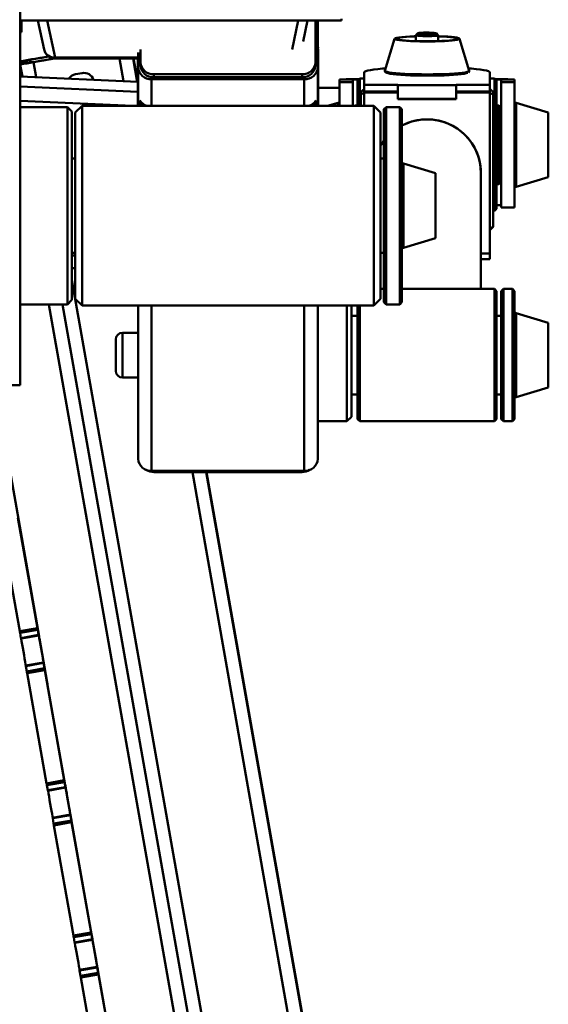
# Paper-space layout 'Лист1' of a CAD drawing. Units: millimetres. Extents: x -4147 to 3829, y -3889 to 3412.
# Drawn here: x -1802 to -1567, y -2459 to -2020 of the extents above; entities that cross this region are included whole.
import ezdxf

# ---------------------------------------------------------------- set-up
doc = ezdxf.new("R2010")
doc.units = ezdxf.units.MM

psp = doc.layouts.new('Лист1')

# ---------------------------------------------------------------- linework, layer by layer
at = {"color": 7, "linetype": 'Continuous', "lineweight": 50}
for p, q in [((-1801.71, -2182.72), (-1801.71, -1805.69)), ((-1801.71, -2020.17), (-1658.71, -2020.17)), ((-1801.21, -2020.17), (-1801.21, -2025.41)), ((-1793.82, -2020.17), (-1791.09, -2033.15)), ((-1675.67, -2029.47), (-1673.71, -2020.17)), ((-1670.21, -2020.17), (-1670.21, -2038.78)), ((-1669.21, -2020.17), (-1669.21, -2041.05)), ((-1658.71, -2020.17), (-1658.71, -2019.36)), ((-1801.21, -2025.41), (-1801.71, -2025.41)), ((-1625.53, -2026.72), (-1625.53, -2029.34)), ((-1624.69, -2025.87), (-1625.51, -2026.69)), ((-1615.55, -2026.69), (-1616.37, -2025.87)), ((-1615.53, -2029.34), (-1615.53, -2026.72)), ((-1634.98, -2028.26), (-1639.29, -2042.56)), ((-1601.77, -2042.56), (-1606.08, -2028.26)), ((-1789.15, -2036.15), (-1795.84, -2037.33)), ((-1789.1, -2036.19), (-1795.84, -2037.38)), ((-1789.08, -2036.2), (-1791.41, -2036.62)), ((-1749.21, -2041.05), (-1749.21, -2034.37)), ((-1748.21, -2038.78), (-1748.21, -2033.08)), ((-1669.21, -2032.71), (-1669.11, -2032.71)), ((-1669.21, -2032.73), (-1669.11, -2032.73)), ((-1669.21, -2036.1), (-1669.11, -2036.1)), ((-1669.11, -2032.71), (-1669.11, -2032.73)), ((-1669.11, -2035.58), (-1669.11, -2036.1)), ((-1669.11, -2036.1), (-1669.11, -2058.22)), ((-1669.01, -2032.88), (-1669.01, -2033.26)), ((-1669.01, -2035.58), (-1669.01, -2058.22)), ((-1801.71, -2039.08), (-1798.79, -2038.57)), ((-1800.79, -2045.13), (-1801.71, -2039.93)), ((-1798.79, -2037.95), (-1798.79, -2038.57)), ((-1798.79, -2039.19), (-1798.79, -2038.57)), ((-1798.68, -2039.18), (-1798.79, -2038.57)), ((-1797.32, -2037.76), (-1797.32, -2038.86)), ((-1797.3, -2038.97), (-1797.32, -2038.86)), ((-1786.66, -2037.1), (-1795.84, -2038.72)), ((-1786.46, -2037.11), (-1795.84, -2038.77)), ((-1795.84, -2037.38), (-1795.84, -2037.33)), ((-1795.84, -2038.72), (-1795.84, -2038.77)), ((-1791.41, -2037.92), (-1786.72, -2037.09)), ((-1786.2, -2037.12), (-1749.21, -2037.12)), ((-1749.56, -2047.49), (-1751.39, -2037.12)), ((-1751.38, -2037.12), (-1749.56, -2047.49)), ((-1749.43, -2047.5), (-1751.26, -2037.12)), ((-1751.25, -2037.12), (-1749.42, -2047.5)), ((-1751.21, -2037.12), (-1749.41, -2047.36)), ((-1749.41, -2058.22), (-1749.41, -2037.12)), ((-1749.31, -2058.22), (-1749.31, -2037.12)), ((-1748.21, -2038.78), (-1748.21, -2040.16)), ((-1670.21, -2038.78), (-1670.21, -2040.16)), ((-1749.41, -2047.5), (-1801.71, -2045.09)), ((-1774.17, -2043.58), (-1777.13, -2044.1)), ((-1749.21, -2057.24), (-1749.21, -2041.05)), ((-1742.21, -2044.11), (-1742.21, -2045.49)), ((-1676.21, -2044.11), (-1742.21, -2044.11)), ((-1676.21, -2044.11), (-1676.21, -2045.49)), ((-1669.21, -2057.24), (-1669.21, -2041.05)), ((-1648.53, -2048.8), (-1648.53, -2043.24)), ((-1592.53, -2043.24), (-1592.53, -2048.8)), ((-1675.21, -2046.38), (-1743.21, -2046.38)), ((-1676.21, -2045.49), (-1742.21, -2045.49)), ((-1659.53, -2046.44), (-1653.53, -2046.44)), ((-1659.53, -2047.58), (-1659.53, -2046.44)), ((-1659.53, -2047.58), (-1653.53, -2047.58)), ((-1659.53, -2058.22), (-1659.53, -2047.58)), ((-1656.53, -2046.44), (-1656.53, -2046.34)), ((-1650.8, -2046.34), (-1656.53, -2046.34)), ((-1650.9, -2046.44), (-1656.53, -2046.44)), ((-1653.53, -2047.58), (-1653.53, -2046.44)), ((-1653.53, -2058.22), (-1653.53, -2047.58)), ((-1650.53, -2046.07), (-1651.53, -2047.07)), ((-1651.53, -2058.22), (-1651.53, -2047.07)), ((-1648.53, -2046.07), (-1650.53, -2046.07)), ((-1650.53, -2046.07), (-1650.53, -2058.22)), ((-1633.53, -2048.8), (-1648.53, -2048.8)), ((-1648.53, -2051.79), (-1648.53, -2048.8)), ((-1633.53, -2049.04), (-1633.53, -2048.8)), ((-1607.53, -2049.04), (-1633.53, -2049.04)), ((-1633.53, -2052.03), (-1633.53, -2049.04)), ((-1592.53, -2048.8), (-1607.53, -2048.8)), ((-1607.53, -2048.8), (-1607.53, -2049.04)), ((-1607.53, -2052.03), (-1607.53, -2049.04)), ((-1590.53, -2046.07), (-1592.53, -2046.07)), ((-1592.53, -2051.79), (-1592.53, -2048.8)), ((-1589.53, -2047.07), (-1590.53, -2046.07)), ((-1590.53, -2078.02), (-1590.53, -2046.07)), ((-1584.53, -2046.34), (-1590.26, -2046.34)), ((-1584.53, -2046.44), (-1590.16, -2046.44)), ((-1589.53, -2047.07), (-1589.53, -2077.94)), ((-1587.53, -2046.44), (-1581.53, -2046.44)), ((-1587.53, -2047.58), (-1587.53, -2046.44)), ((-1587.53, -2103.57), (-1587.53, -2047.58)), ((-1587.53, -2047.58), (-1581.53, -2047.58)), ((-1584.53, -2046.44), (-1584.53, -2046.34)), ((-1581.53, -2047.58), (-1581.53, -2046.44)), ((-1581.53, -2103.57), (-1581.53, -2047.58)), ((-1650.03, -2052.2), (-1650.03, -2058.22)), ((-1648.93, -2051.01), (-1649.93, -2052)), ((-1648.53, -2051.79), (-1633.53, -2051.79)), ((-1648.53, -2051.79), (-1648.53, -2052.28)), ((-1648.53, -2058.22), (-1648.53, -2052.28)), ((-1648.53, -2052.28), (-1633.53, -2052.28)), ((-1633.53, -2052.03), (-1633.53, -2052.28)), ((-1633.53, -2052.28), (-1633.53, -2055.27)), ((-1607.53, -2051.79), (-1592.53, -2051.79)), ((-1607.53, -2052.03), (-1607.53, -2052.28)), ((-1607.53, -2052.28), (-1592.53, -2052.28)), ((-1607.53, -2055.27), (-1607.53, -2052.28)), ((-1592.53, -2051.79), (-1592.53, -2052.28)), ((-1592.53, -2052.28), (-1592.53, -2124.03)), ((-1591.13, -2052), (-1592.13, -2051.01)), ((-1591.03, -2112), (-1591.03, -2052.2)), ((-1774.21, -2058.22), (-1777.21, -2061.22)), ((-1644.21, -2058.22), (-1774.21, -2058.22)), ((-1774.21, -2058.22), (-1774.21, -2144.56)), ((-1749.21, -2057.66), (-1749.21, -2057.24)), ((-1749.21, -2058.22), (-1749.21, -2057.66)), ((-1749.21, -2057.66), (-1746.5, -2057.66)), ((-1749.17, -2057.66), (-1749.21, -2058.33)), ((-1749.01, -2057.37), (-1746.95, -2057.37)), ((-1671.92, -2057.66), (-1669.21, -2057.66)), ((-1671.47, -2057.37), (-1669.41, -2057.37)), ((-1669.21, -2057.66), (-1669.21, -2057.24)), ((-1669.21, -2057.66), (-1669.21, -2058.22)), ((-1660.17, -2056.8), (-1664.87, -2058.22)), ((-1652.53, -2058.07), (-1652.67, -2058.22)), ((-1651.53, -2058.07), (-1652.53, -2058.07)), ((-1652.53, -2058.22), (-1652.53, -2058.07)), ((-1641.21, -2061.22), (-1644.21, -2058.22)), ((-1644.21, -2147.22), (-1644.21, -2058.22)), ((-1607.53, -2055.02), (-1633.53, -2055.02)), ((-1633.53, -2055.27), (-1607.53, -2055.27)), ((-1588.53, -2058.07), (-1589.53, -2058.07)), ((-1587.53, -2059.07), (-1588.53, -2058.07)), ((-1588.53, -2058.07), (-1588.53, -2090.23)), ((-1566.53, -2061.12), (-1580.89, -2056.8)), ((-1780.71, -2058.72), (-1801.71, -2058.72)), ((-1778.71, -2060.72), (-1780.71, -2058.72)), ((-1780.71, -2058.72), (-1780.71, -2146.72)), ((-1778.71, -2060.72), (-1778.71, -2144.72)), ((-1777.21, -2141.74), (-1777.21, -2061.22)), ((-1641.21, -2061.22), (-1641.21, -2144.22)), ((-1638.71, -2058.72), (-1639.71, -2059.72)), ((-1639.71, -2102.72), (-1639.71, -2059.72)), ((-1632.71, -2058.72), (-1638.71, -2058.72)), ((-1638.71, -2058.72), (-1638.71, -2102.72)), ((-1631.71, -2059.72), (-1632.71, -2058.72)), ((-1632.71, -2146.72), (-1632.71, -2058.72)), ((-1631.71, -2059.72), (-1631.71, -2145.72)), ((-1566.53, -2090.02), (-1566.53, -2061.12)), ((-1590.53, -2105.07), (-1590.53, -2078.02)), ((-1589.53, -2077.94), (-1589.53, -2104.07)), ((-1777.21, -2081.72), (-1778.71, -2081.72)), ((-1639.71, -2081.72), (-1641.21, -2081.72)), ((-1616.71, -2088.27), (-1631.07, -2083.95)), ((-1616.71, -2117.17), (-1616.71, -2088.27)), ((-1596.53, -2088.16), (-1596.53, -2088.15)), ((-1596.53, -2139.82), (-1596.53, -2088.16)), ((-1589.53, -2093.07), (-1588.53, -2093.07)), ((-1588.53, -2090.23), (-1588.53, -2093.07)), ((-1588.53, -2093.07), (-1587.53, -2092.07)), ((-1580.89, -2094.34), (-1566.53, -2090.02)), ((-1639.71, -2145.72), (-1639.71, -2102.72)), ((-1638.71, -2102.72), (-1638.71, -2146.72)), ((-1591.03, -2105.07), (-1590.53, -2105.07)), ((-1590.53, -2105.07), (-1589.53, -2104.07)), ((-1589.53, -2102.43), (-1587.53, -2102.43)), ((-1587.53, -2103.57), (-1581.53, -2103.57)), ((-1592.13, -2113.19), (-1591.13, -2112.2)), ((-1631.07, -2121.48), (-1616.71, -2117.17)), ((-1778.71, -2123.72), (-1777.21, -2123.72)), ((-1641.21, -2123.72), (-1639.71, -2123.72)), ((-1592.53, -2124.03), (-1596.53, -2124.03)), ((-1592.53, -2126.53), (-1592.53, -2124.03)), ((-1592.53, -2126.53), (-1596.53, -2126.53)), ((-1778.71, -2130.51), (-1777.21, -2130.58)), ((-1777.21, -2144.22), (-1777.21, -2141.74)), ((-1639.71, -2139.82), (-1641.21, -2139.82)), ((-1590.53, -2139.82), (-1631.71, -2139.82)), ((-1589.53, -2140.82), (-1590.53, -2139.82)), ((-1590.53, -2198.82), (-1590.53, -2139.82)), ((-1589.53, -2140.82), (-1589.53, -2197.82)), ((-1586.53, -2139.82), (-1587.53, -2140.82)), ((-1587.53, -2169.32), (-1587.53, -2140.82)), ((-1582.53, -2139.82), (-1586.53, -2139.82)), ((-1586.53, -2139.82), (-1586.53, -2169.32)), ((-1581.53, -2140.82), (-1582.53, -2139.82)), ((-1582.53, -2198.82), (-1582.53, -2139.82)), ((-1581.53, -2140.82), (-1581.53, -2197.82)), ((-1780.71, -2146.72), (-1778.71, -2144.72)), ((-1777.21, -2144.22), (-1774.21, -2147.22)), ((-1774.21, -2144.56), (-1774.21, -2147.22)), ((-1644.21, -2147.22), (-1641.21, -2144.22)), ((-1639.71, -2145.72), (-1638.71, -2146.72)), ((-1632.71, -2146.72), (-1631.71, -2145.72)), ((-1801.71, -2146.72), (-1780.71, -2146.72)), ((-1686.14, -2695.27), (-1782.88, -2146.72)), ((-1774.21, -2147.22), (-1644.21, -2147.22)), ((-1749.21, -2147.22), (-1749.21, -2215.6)), ((-1669.21, -2147.22), (-1669.21, -2215.6)), ((-1656.21, -2147.22), (-1656.21, -2198.82)), ((-1654.21, -2147.22), (-1654.21, -2196.82)), ((-1651.53, -2197.82), (-1651.53, -2147.22)), ((-1650.53, -2147.22), (-1650.53, -2198.82)), ((-1638.71, -2146.72), (-1632.71, -2146.72)), ((-1651.53, -2151.82), (-1654.21, -2151.82)), ((-1587.53, -2151.82), (-1589.53, -2151.82)), ((-1566.53, -2154.87), (-1580.89, -2150.55)), ((-1566.53, -2155.05), (-1566.53, -2154.87)), ((-1566.53, -2183.77), (-1566.53, -2155.05)), ((-1759.21, -2176.32), (-1759.21, -2162.32)), ((-1749.21, -2159.32), (-1756.21, -2159.32)), ((-1587.53, -2197.82), (-1587.53, -2169.32)), ((-1586.53, -2169.32), (-1586.53, -2198.82)), ((-1756.21, -2179.32), (-1749.21, -2179.32)), ((-1801.71, -2182.72), (-1811.71, -2182.72)), ((-1580.89, -2188.09), (-1566.53, -2183.77)), ((-1812.58, -2185.72), (-1793.35, -2294.74)), ((-1654.21, -2186.82), (-1651.53, -2186.82)), ((-1589.53, -2186.82), (-1587.53, -2186.82)), ((-1656.21, -2198.82), (-1654.21, -2196.82)), ((-1651.53, -2197.82), (-1650.53, -2198.82)), ((-1590.53, -2198.82), (-1589.53, -2197.82)), ((-1587.53, -2197.82), (-1586.53, -2198.82)), ((-1582.53, -2198.82), (-1581.53, -2197.82)), ((-1669.21, -2198.82), (-1656.21, -2198.82)), ((-1650.53, -2198.82), (-1590.53, -2198.82)), ((-1586.53, -2198.82), (-1582.53, -2198.82)), ((-1743.21, -2220.93), (-1675.21, -2220.93)), ((-1742.21, -2221.42), (-1676.21, -2221.42)), ((-1636.86, -2686.59), (-1718.89, -2221.42)), ((-1718.75, -2221.42), (-1636.72, -2686.56)), ((-1718.71, -2221.42), (-1636.68, -2686.56)), ((-1794.09, -2291.01), (-1802.75, -2241.87)), ((-1801.96, -2292.4), (-1810.63, -2243.26)), ((-1794.09, -2291.01), (-1801.96, -2292.4)), ((-1793.95, -2291.78), (-1801.83, -2293.17)), ((-1801.42, -2295.45), (-1801.83, -2293.17)), ((-1793.54, -2294.06), (-1801.42, -2295.45)), ((-1801.38, -2295.65), (-1793.5, -2294.26)), ((-1793.54, -2294.06), (-1793.95, -2291.78)), ((-1793.71, -2292.96), (-1793.5, -2294.24)), ((-1793.18, -2295.59), (-1793.2, -2295.59)), ((-1793.18, -2295.71), (-1793.18, -2295.59)), ((-1793.18, -2295.59), (-1789.71, -2315.28)), ((-1791.37, -2306.32), (-1799.25, -2307.71)), ((-1791.34, -2306.54), (-1799.22, -2307.93)), ((-1798.8, -2310.31), (-1799.22, -2307.93)), ((-1791.37, -2306.34), (-1791.16, -2307.42)), ((-1790.93, -2308.92), (-1791.34, -2306.54)), ((-1790.93, -2308.92), (-1798.8, -2310.31)), ((-1790.79, -2309.7), (-1798.67, -2311.09)), ((-1790, -2360.23), (-1798.67, -2311.09)), ((-1782.12, -2358.85), (-1790.79, -2309.7)), ((-1789.71, -2315.28), (-1789.71, -2315.4)), ((-1789.53, -2316.4), (-1764.44, -2458.68)), ((-1782.12, -2358.85), (-1790, -2360.23)), ((-1781.99, -2359.61), (-1789.87, -2361)), ((-1789.45, -2363.28), (-1789.87, -2361)), ((-1781.58, -2361.89), (-1781.99, -2359.61)), ((-1781.75, -2360.79), (-1781.54, -2362.07)), ((-1781.58, -2361.89), (-1789.45, -2363.28)), ((-1789.42, -2363.48), (-1781.54, -2362.09)), ((-1779.41, -2374.15), (-1787.29, -2375.54)), ((-1779.41, -2374.17), (-1779.2, -2375.25)), ((-1779.37, -2374.37), (-1787.25, -2375.76)), ((-1786.84, -2378.14), (-1787.25, -2375.76)), ((-1778.96, -2376.75), (-1786.84, -2378.14)), ((-1778.83, -2377.53), (-1786.71, -2378.92)), ((-1778.96, -2376.75), (-1779.37, -2374.37)), ((-1770.16, -2426.68), (-1778.83, -2377.53)), ((-1778.04, -2428.07), (-1786.71, -2378.92)), ((-1770.16, -2426.68), (-1778.04, -2428.07)), ((-1770.02, -2427.45), (-1777.9, -2428.83)), ((-1777.49, -2431.11), (-1777.9, -2428.83)), ((-1769.61, -2429.72), (-1777.49, -2431.11)), ((-1777.45, -2431.31), (-1769.58, -2429.93)), ((-1769.61, -2429.72), (-1770.02, -2427.45)), ((-1769.79, -2428.62), (-1769.58, -2429.9)), ((-1767.45, -2441.98), (-1775.33, -2443.37)), ((-1767.41, -2442.21), (-1775.29, -2443.6)), ((-1774.88, -2445.98), (-1775.29, -2443.6)), ((-1767.45, -2442), (-1767.24, -2443.08)), ((-1767, -2444.59), (-1767.41, -2442.21)), ((-1767, -2444.59), (-1774.88, -2445.98)), ((-1766.87, -2445.37), (-1774.74, -2446.76)), ((-1766.08, -2495.9), (-1774.74, -2446.76)), ((-1758.2, -2494.51), (-1766.87, -2445.37))]:
    psp.add_line(p, q, dxfattribs=at)
at = {"color": 8, "linetype": 'Continuous', "lineweight": 50}
for p, q in [((-1789.66, -2020.17), (-1786.2, -2036.64)), ((-1680.59, -2033.08), (-1677.87, -2020.17)), ((-1798.79, -2037.95), (-1801.71, -2038.46)), ((-1798.79, -2039.19), (-1801.71, -2039.7)), ((-1798.79, -2037.95), (-1798.58, -2039.17)), ((-1795.84, -2037.38), (-1795.83, -2037.43)), ((-1794.67, -2045.42), (-1795.84, -2038.77)), ((-1791.4, -2037.93), (-1791.41, -2037.92)), ((-1786.2, -2036.64), (-1749.21, -2036.64)), ((-1786.2, -2036.64), (-1786.2, -2037.12)), ((-1755.76, -2047.2), (-1757.54, -2037.12)), ((-1749.6, -2047.49), (-1751.43, -2037.12)), ((-1801.71, -2045.11), (-1749.41, -2047.51)), ((-1801.71, -2049.53), (-1749.41, -2051.93)), ((-1743.21, -2058.22), (-1743.21, -2046.38)), ((-1675.21, -2058.22), (-1675.21, -2046.38)), ((-1801.71, -2055.91), (-1751.54, -2058.22)), ((-1660.17, -2056.8), (-1660.17, -2058.22)), ((-1580.89, -2094.34), (-1580.89, -2056.8)), ((-1631.07, -2121.48), (-1631.07, -2083.95)), ((-1778.71, -2124.9), (-1777.21, -2124.96)), ((-1680.25, -2694.24), (-1778.71, -2135.9)), ((-1692.05, -2696.32), (-1788.97, -2146.72)), ((-1743.21, -2147.22), (-1743.21, -2220.93)), ((-1675.21, -2147.22), (-1675.21, -2220.93)), ((-1580.89, -2150.79), (-1580.89, -2150.55)), ((-1580.89, -2188.09), (-1580.89, -2150.79)), ((-1756.21, -2159.32), (-1756.21, -2179.32)), ((-1742.21, -2221.42), (-1742.21, -2220.93)), ((-1642.82, -2687.64), (-1725.04, -2221.42)), ((-1636.9, -2686.59), (-1718.93, -2221.42)), ((-1676.21, -2221.42), (-1676.21, -2220.93))]:
    psp.add_line(p, q, dxfattribs=at)
at = {"color": 7, "linetype": 'Continuous', "lineweight": 50, "flags": 128}
for points in [[(-1615.53, -2027.16), (-1615.21, -2027.17), (-1613.17, -2027.26), (-1611.32, -2027.36), (-1609.69, -2027.49), (-1608.33, -2027.64), (-1607.27, -2027.81), (-1606.53, -2027.99), (-1606.14, -2028.17), (-1606.11, -2028.36), (-1606.43, -2028.55), (-1607.1, -2028.73), (-1608.09, -2028.9), (-1609.4, -2029.05), (-1610.98, -2029.19), (-1612.79, -2029.3), (-1614.79, -2029.39), (-1616.94, -2029.45), (-1619.17, -2029.48), (-1621.44, -2029.48), (-1623.68, -2029.46), (-1625.85, -2029.4), (-1627.89, -2029.32), (-1629.74, -2029.21), (-1631.37, -2029.08), (-1632.73, -2028.93), (-1633.79, -2028.76), (-1634.53, -2028.59), (-1634.92, -2028.4), (-1634.95, -2028.21), (-1634.63, -2028.03), (-1633.96, -2027.85), (-1632.97, -2027.68), (-1631.66, -2027.52), (-1630.08, -2027.39), (-1628.27, -2027.27), (-1626.27, -2027.19), (-1625.53, -2027.16)], [(-1615.53, -2027.24), (-1615.41, -2027.24), (-1613.46, -2027.32), (-1611.68, -2027.43), (-1610.14, -2027.56), (-1608.86, -2027.71), (-1607.89, -2027.87), (-1607.24, -2028.04), (-1606.94, -2028.22), (-1606.99, -2028.4), (-1607.39, -2028.58), (-1608.13, -2028.75), (-1609.19, -2028.91), (-1610.55, -2029.06), (-1612.16, -2029.18), (-1613.99, -2029.28), (-1615.99, -2029.35), (-1618.11, -2029.4), (-1620.29, -2029.42), (-1622.48, -2029.41), (-1624.61, -2029.36), (-1626.64, -2029.3), (-1628.52, -2029.2), (-1630.18, -2029.08), (-1631.6, -2028.95), (-1632.73, -2028.79), (-1633.54, -2028.62), (-1634.01, -2028.44), (-1634.14, -2028.26), (-1633.91, -2028.08), (-1633.34, -2027.91), (-1632.44, -2027.74), (-1631.23, -2027.59), (-1629.74, -2027.45), (-1628.01, -2027.34), (-1626.09, -2027.26), (-1625.53, -2027.24)], [(-1615.55, -2026.69), (-1615.53, -2026.73), (-1615.76, -2026.85), (-1616.34, -2026.95), (-1617.24, -2027.03), (-1618.37, -2027.09), (-1619.67, -2027.13), (-1621.03, -2027.13), (-1622.35, -2027.11), (-1623.54, -2027.05), (-1624.51, -2026.97), (-1625.18, -2026.87), (-1625.5, -2026.76), (-1625.51, -2026.69)], [(-1618.49, -2025.59), (-1617.51, -2025.66), (-1616.8, -2025.74), (-1616.41, -2025.84), (-1616.4, -2025.94), (-1616.75, -2026.04), (-1617.43, -2026.13), (-1618.39, -2026.19), (-1619.55, -2026.23), (-1620.78, -2026.24), (-1622, -2026.22), (-1623.09, -2026.17), (-1623.94, -2026.09), (-1624.5, -2026), (-1624.7, -2025.9), (-1624.53, -2025.8), (-1624.01, -2025.7), (-1623.18, -2025.63), (-1622.11, -2025.57), (-1620.9, -2025.55), (-1619.66, -2025.56), (-1618.49, -2025.59)], [(-1648.53, -2043.24), (-1648.35, -2042.98), (-1647.83, -2042.72), (-1646.96, -2042.47), (-1645.76, -2042.23), (-1644.24, -2042), (-1642.42, -2041.79), (-1640.33, -2041.59), (-1638.97, -2041.49)], [(-1602.39, -2043.43), (-1602.5, -2043.49), (-1603.1, -2043.69), (-1604.04, -2043.89), (-1605.3, -2044.08), (-1606.86, -2044.24), (-1608.68, -2044.39), (-1610.73, -2044.52), (-1612.98, -2044.62), (-1615.37, -2044.69), (-1617.86, -2044.74), (-1620.41, -2044.75), (-1622.95, -2044.74), (-1625.45, -2044.7), (-1627.85, -2044.63), (-1630.12, -2044.53), (-1632.19, -2044.4), (-1634.04, -2044.26), (-1635.62, -2044.09), (-1636.91, -2043.91), (-1637.88, -2043.71), (-1638.52, -2043.51), (-1638.58, -2043.48)], [(-1602.09, -2041.49), (-1600.73, -2041.59), (-1598.64, -2041.79), (-1596.82, -2042), (-1595.3, -2042.23), (-1594.1, -2042.47), (-1593.23, -2042.72), (-1592.71, -2042.98), (-1592.53, -2043.24)], [(-1648.53, -2052.98), (-1648.68, -2052.94), (-1649.48, -2052.67), (-1649.93, -2052.41), (-1650.02, -2052.14), (-1649.93, -2052)], [(-1648.53, -2050.77), (-1648.85, -2050.94), (-1649.03, -2051.21), (-1648.85, -2051.47), (-1648.53, -2051.65)], [(-1592.53, -2051.65), (-1592.21, -2051.47), (-1592.03, -2051.21), (-1592.21, -2050.94), (-1592.53, -2050.77)], [(-1591.13, -2052), (-1591.04, -2052.14), (-1591.13, -2052.41), (-1591.58, -2052.67), (-1592.37, -2052.94), (-1592.53, -2052.98)], [(-1639.71, -2073.78), (-1640.94, -2075.57), (-1641.21, -2076.02)], [(-1639.71, -2073.78), (-1640.54, -2074.95), (-1641.21, -2076.02)], [(-1592.53, -2112.77), (-1591.93, -2112.6), (-1591.31, -2112.33), (-1591.04, -2112.06), (-1591.03, -2112)], [(-1592.13, -2113.19), (-1592.21, -2113.26), (-1592.53, -2113.44)], [(-1791.16, -2307.42), (-1791.14, -2307.54), (-1791.17, -2307.31), (-1791.27, -2306.72), (-1791.43, -2305.81), (-1791.63, -2304.62), (-1791.88, -2303.22), (-1792.15, -2301.66), (-1792.44, -2300.04), (-1792.72, -2298.41), (-1793, -2296.88), (-1793.24, -2295.5), (-1793.45, -2294.35), (-1793.6, -2293.49), (-1793.7, -2292.96), (-1793.74, -2292.78), (-1793.71, -2292.96)], [(-1793.5, -2294.24), (-1793.5, -2294.25), (-1793.5, -2294.26), (-1793.5, -2294.25), (-1793.51, -2294.24), (-1793.51, -2294.21), (-1793.52, -2294.17), (-1793.53, -2294.12), (-1793.54, -2294.06)], [(-1799.22, -2307.7), (-1799.31, -2307.2), (-1799.51, -2306.01), (-1799.76, -2304.61), (-1800.03, -2303.05), (-1800.32, -2301.42), (-1800.6, -2299.8), (-1800.88, -2298.27), (-1801.12, -2296.89), (-1801.33, -2295.74), (-1801.34, -2295.64)], [(-1791.34, -2306.54), (-1791.35, -2306.48), (-1791.36, -2306.42), (-1791.36, -2306.38), (-1791.37, -2306.35), (-1791.37, -2306.33), (-1791.37, -2306.32), (-1791.37, -2306.32), (-1791.37, -2306.34)], [(-1779.2, -2375.25), (-1779.17, -2375.38), (-1779.21, -2375.14), (-1779.31, -2374.55), (-1779.47, -2373.64), (-1779.67, -2372.46), (-1779.92, -2371.05), (-1780.19, -2369.5), (-1780.48, -2367.87), (-1780.76, -2366.25), (-1781.03, -2364.71), (-1781.28, -2363.33), (-1781.49, -2362.19), (-1781.64, -2361.32), (-1781.74, -2360.79), (-1781.78, -2360.61), (-1781.75, -2360.79)], [(-1787.26, -2375.53), (-1787.34, -2375.03), (-1787.55, -2373.85), (-1787.79, -2372.44), (-1788.07, -2370.89), (-1788.35, -2369.26), (-1788.64, -2367.63), (-1788.91, -2366.1), (-1789.16, -2364.72), (-1789.36, -2363.58), (-1789.38, -2363.48)], [(-1781.54, -2362.07), (-1781.54, -2362.09), (-1781.54, -2362.09), (-1781.54, -2362.09), (-1781.54, -2362.07), (-1781.55, -2362.04), (-1781.56, -2362), (-1781.57, -2361.95), (-1781.58, -2361.89)], [(-1779.37, -2374.37), (-1779.39, -2374.31), (-1779.39, -2374.26), (-1779.4, -2374.21), (-1779.41, -2374.18), (-1779.41, -2374.16), (-1779.41, -2374.15), (-1779.41, -2374.15), (-1779.41, -2374.17)], [(-1775.29, -2443.37), (-1775.38, -2442.87), (-1775.59, -2441.68), (-1775.83, -2440.27), (-1776.1, -2438.72), (-1776.39, -2437.09), (-1776.68, -2435.47), (-1776.95, -2433.93), (-1777.2, -2432.56), (-1777.4, -2431.41), (-1777.42, -2431.31)], [(-1767.24, -2443.08), (-1767.21, -2443.21), (-1767.25, -2442.97), (-1767.35, -2442.39), (-1767.5, -2441.48), (-1767.71, -2440.29), (-1767.95, -2438.88), (-1768.23, -2437.33), (-1768.51, -2435.7), (-1768.8, -2434.08), (-1769.07, -2432.54), (-1769.32, -2431.17), (-1769.52, -2430.02), (-1769.68, -2429.16), (-1769.78, -2428.62), (-1769.82, -2428.44), (-1769.79, -2428.62)], [(-1769.58, -2429.9), (-1769.58, -2429.92), (-1769.58, -2429.93), (-1769.58, -2429.92), (-1769.58, -2429.9), (-1769.59, -2429.87), (-1769.59, -2429.83), (-1769.6, -2429.78), (-1769.61, -2429.72)], [(-1767.41, -2442.21), (-1767.42, -2442.14), (-1767.43, -2442.09), (-1767.44, -2442.05), (-1767.44, -2442.01), (-1767.45, -2441.99), (-1767.45, -2441.98), (-1767.45, -2441.99), (-1767.45, -2442)]]:
    psp.add_lwpolyline(points, dxfattribs=at)
at = {"color": 8, "linetype": 'Continuous', "lineweight": 50, "flags": 128}
psp.add_lwpolyline([(-1601.77, -2042.56), (-1601.77, -2042.64), (-1602.02, -2042.86), (-1602.64, -2043.07), (-1603.6, -2043.27), (-1604.9, -2043.46), (-1606.5, -2043.63), (-1608.37, -2043.79), (-1610.48, -2043.92), (-1612.78, -2044.02), (-1615.23, -2044.09), (-1617.79, -2044.14), (-1620.4, -2044.16), (-1623.02, -2044.14), (-1625.58, -2044.1), (-1628.05, -2044.03), (-1630.37, -2043.93), (-1632.5, -2043.8), (-1634.39, -2043.65), (-1636.02, -2043.48), (-1637.34, -2043.29), (-1638.34, -2043.09), (-1638.99, -2042.88), (-1639.28, -2042.67), (-1639.29, -2042.56)], dxfattribs=at)
at = {"color": 7, "linetype": 'Continuous', "lineweight": 50}
for centre, radius, start, end in [((-1786.2, -2032.12), 5, 191.8689, 270), ((-1778.29, -2144.81), 108.91, 99.2741, 102.4186), ((-1815.75, -1933.79), 106.85, 277.5522, 280.7406), ((-1788.67, -2082.37), 45.56, 99.0576, 102.8424), ((-1804.32, -1994.94), 44.59, 277.1192, 280.964), ((-1777.06, -2126.61), 91.13, 99.0576, 102.8424), ((-1808.37, -1950.37), 89.18, 277.1192, 280.964), ((-1742.52, -2038.42), 5.69, 183.5932, 273.1906), ((-1742.52, -2039.8), 5.69, 183.5932, 273.1906), ((-1675.89, -2038.42), 5.69, 266.8094, 356.4068), ((-1675.89, -2039.8), 5.69, 266.8094, 356.4068), ((-1776.35, -2048.53), 4.5, 99.9974, 147.098), ((-1773.39, -2048.01), 4.5, 18.3635, 100.001), ((-1743.52, -2040.69), 5.69, 183.5932, 273.1906), ((-1674.89, -2040.69), 5.69, 266.8094, 356.4068), ((-1743.5, -2052.57), 5.91, 213.9163, 252.95), ((-1674.91, -2052.57), 5.91, 287.05, 326.0837), ((-1660.03, -2057.28), 0.5, 0, 105.9454), ((-1581.03, -2057.28), 0.5, 74.0546, 180), ((-1620.53, -2088.23), 24, 0.1643, 117.77), ((-1620.53, -2088.31), 24.07, 89.9956, 117.6715), ((-1620.49, -2088.2), 23.96, 0.1, 90.098), ((-1631.21, -2084.43), 0.5, 74.0546, 180), ((-1581.03, -2093.86), 0.5, 180, 285.9454), ((-1631.21, -2121), 0.5, 180, 285.9454), ((-1581.03, -2151.03), 0.5, 74.0546, 180), ((-1756.21, -2162.32), 3, 90, 180), ((-1756.21, -2176.32), 3, 180, 270), ((-1581.03, -2187.61), 0.5, 180, 285.9454), ((-1743.52, -2215.24), 5.69, 183.5932, 273.1906), ((-1674.89, -2215.24), 5.69, 266.8094, 356.4068), ((-1742.24, -2214.92), 6.5, 238.938, 270.3234), ((-1676.17, -2214.92), 6.5, 269.6766, 301.0623), ((-1580.11, -2253.35), 225.26, 189.9846, 190.1827), ((-1572.24, -2251.96), 225.26, 189.9846, 190.1827), ((-1714.57, -2281.1), 79.96, 189.8203, 190.5248), ((-1792.63, -2293.92), 8.91, 189.8394, 191.1546), ((-1792.22, -2306.64), 7.11, 188.6187, 190.4339), ((-1565.41, -2269.89), 236.87, 189.8247, 190.0162), ((-1557.53, -2268.5), 236.87, 189.8247, 190.0162), ((-1700.54, -2300.46), 90.41, 189.5137, 190.158), ((-1568.15, -2321.18), 225.26, 189.9846, 190.1827), ((-1560.27, -2319.79), 225.26, 189.9846, 190.1827), ((-1780.67, -2361.76), 8.91, 189.8394, 191.1546), ((-1780.26, -2374.47), 7.11, 188.6187, 190.4339), ((-1553.45, -2337.73), 236.87, 189.8247, 190.0162), ((-1545.57, -2336.34), 236.87, 189.8247, 190.0162), ((-1548.31, -2387.62), 225.26, 189.9846, 190.1827), ((-1556.19, -2389.01), 225.26, 189.9846, 190.1827), ((-1768.71, -2429.59), 8.91, 189.8394, 191.1546), ((-1768.3, -2442.31), 7.11, 188.6187, 190.4339), ((-1541.48, -2405.56), 236.87, 189.8247, 190.0162), ((-1533.61, -2404.17), 236.87, 189.8247, 190.0162)]:
    psp.add_arc(centre, radius, start, end, dxfattribs=at)
at = {"color": 8, "linetype": 'Continuous', "lineweight": 50}
psp.add_arc((-1786.6, -2032.03), 4.63, 193.9895, 274.9902, dxfattribs=at)
at = {"color": 7, "linetype": 'Continuous', "lineweight": 50}
for centre, start_param, end_param in [((-1743.21, -2057.24), 3.141593, 3.343278), ((-1675.21, -2057.24), 6.0815, 6.283185)]:
    psp.add_ellipse(centre, major_axis=(6, 0), ratio=0.091938, start_param=start_param, end_param=end_param, dxfattribs=at)
for points, knots in [([(-1669.01, -2032.11), (-1669.01, -2032.13), (-1669.01, -2032.17), (-1669.01, -2032.33), (-1669.01, -2032.51), (-1669.01, -2032.52)], [0, 0, 0, 0, 0.489272, 0.966338, 1, 1, 1, 1]), ([(-1669.01, -2033.26), (-1669.01, -2033.46), (-1669.01, -2033.87), (-1669.01, -2034.7), (-1669.01, -2035.25), (-1669.01, -2035.58)], [0, 0, 0, 0, 0.283696, 0.560309, 1, 1, 1, 1]), ([(-1639.28, -2042.58), (-1639.29, -2042.71), (-1639.33, -2042.99), (-1639.06, -2043.27), (-1638.92, -2043.38), (-1638.81, -2043.42), (-1638.81, -2043.43)], [0, 0, 0, 0, 0.279095, 0.619971, 0.996798, 1, 1, 1, 1]), ([(-1602.11, -2043.33), (-1602.08, -2043.31), (-1601.95, -2043.25), (-1601.76, -2043.03), (-1601.71, -2042.61), (-1601.79, -2042.51), (-1601.8, -2042.5)], [0, 0, 0, 0, 0.133121, 0.574394, 0.957748, 1, 1, 1, 1]), ([(-1659.53, -2050.23), (-1660.54, -2050.22), (-1663.03, -2050.19), (-1666.21, -2050.16), (-1668.41, -2050.14), (-1669.01, -2050.13)], [0, 0, 0, 0, 0.331276, 0.818923, 1, 1, 1, 1]), ([(-1749.09, -2057.35), (-1749.01, -2057.36), (-1748.86, -2057.36), (-1748.59, -2057.02), (-1748.42, -2056.49), (-1748.41, -2056.03), (-1748.4, -2055.86)], [0, 0, 0, 0, 0.261763, 0.549136, 0.843558, 1, 1, 1, 1]), ([(-1670.01, -2055.86), (-1669.96, -2056.31), (-1669.84, -2057.26), (-1669.51, -2057.32), (-1669.33, -2057.35)], [0, 0, 0, 0, 0.466697, 1, 1, 1, 1])]:
    psp.add_open_spline(points, degree=3, knots=knots, dxfattribs=at)

doc.saveas('drawing.dxf')
